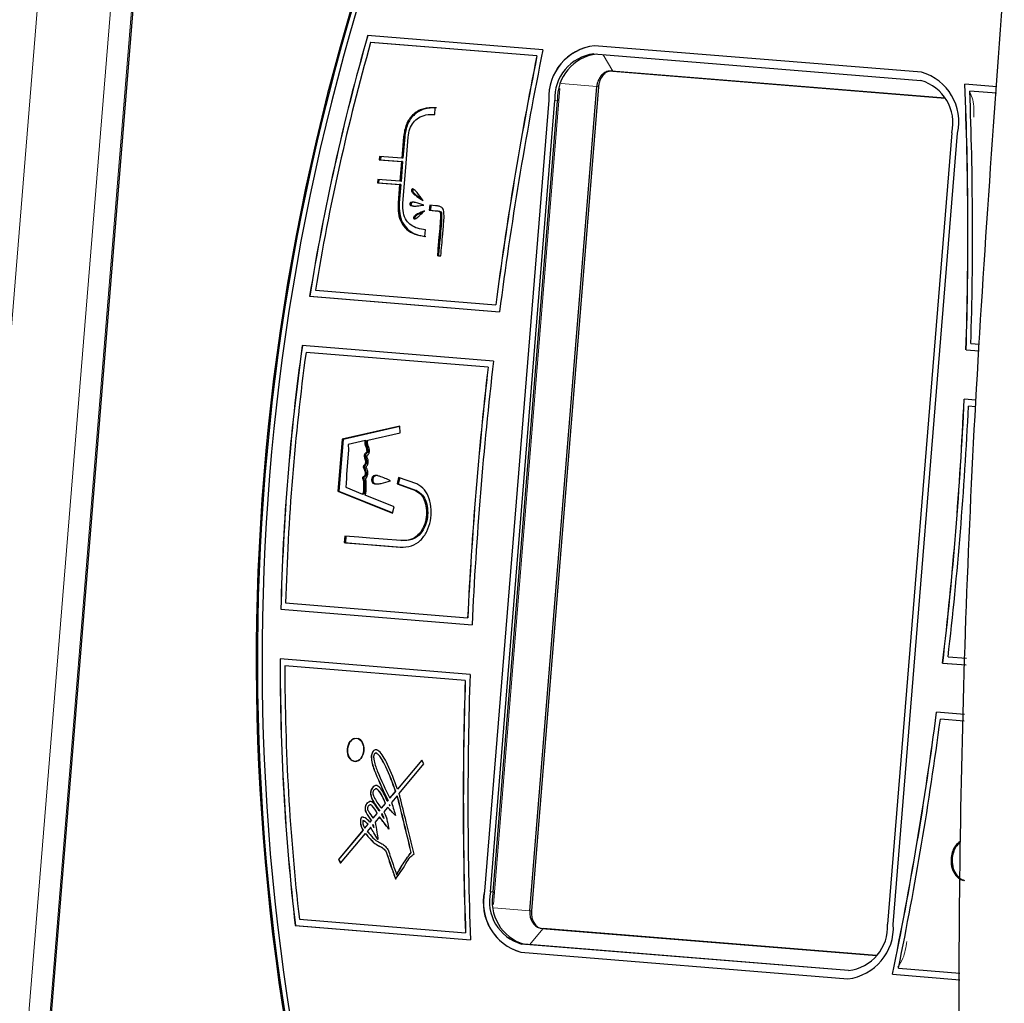
# Model space of a CAD drawing. Units: millimetres. Extents: x 100 to 8303, y 0 to 6379.
# Drawn here: x 6213 to 6273, y 2506 to 2566 of the extents above; entities that cross this region are included whole.
import ezdxf

# ---------------------------------------------------------------- set-up
doc = ezdxf.new("R2010")
doc.units = ezdxf.units.MM
doc.header["$LTSCALE"] = 20
doc.linetypes.add('SLD-Durchgehend', pattern=[0])
doc.layers.add('KONTUR', color=7, linetype='SLD-Durchgehend')

msp = doc.modelspace()

# ---------------------------------------------------------------- linework, layer by layer
at = {"color": 7, "linetype": 'SLD-Durchgehend', "lineweight": 0}
for p, q in [((6202.191, 2419.905), (6227.085, 2726.14)), ((6208.631, 2444.587), (6229.454, 2700.742)), ((6230.725, 2700.639), (6209.902, 2444.484)), ((6248.886, 2562.47), (6248.3, 2563.462)), ((6248.802, 2562.477), (6248.814, 2562.475)), ((6245.763, 2561.711), (6247.913, 2561.537)), ((6248.02, 2561.528), (6247.913, 2561.537)), ((6241.662, 2512.076), (6245.674, 2561.423)), ((6245.023, 2560.719), (6245.016, 2560.719)), ((6245.545, 2560.676), (6245.376, 2560.69)), ((6236.3, 2558.494), (6236.229, 2558.5)), ((6236.794, 2555.301), (6236.724, 2555.307)), ((6235.976, 2554.508), (6235.905, 2554.513)), ((6236.68, 2554.435), (6236.61, 2554.44)), ((6238.211, 2554.025), (6238.14, 2554.03)), ((6236.91, 2553.564), (6236.84, 2553.57)), ((6234.099, 2539.464), (6234.029, 2539.469)), ((6233.938, 2539.227), (6233.868, 2539.233)), ((6234.008, 2538.921), (6233.938, 2538.927)), ((6233.882, 2538.532), (6233.812, 2538.538)), ((6233.906, 2537.964), (6233.836, 2537.969)), ((6234.375, 2537.774), (6234.304, 2537.78)), ((6233.909, 2537.564), (6233.839, 2537.57)), ((6234.398, 2521.341), (6234.391, 2521.342)), ((6234.361, 2519.137), (6234.354, 2519.137)), ((6233.634, 2517.189), (6233.627, 2517.19)), ((6269.407, 2514.918), (6269.337, 2514.923)), ((6241.133, 2512.876), (6241.126, 2512.877)), ((6241.487, 2512.848), (6241.655, 2512.834)), ((6243.862, 2511.701), (6241.687, 2511.878)), ((6243.862, 2511.701), (6243.969, 2511.692)), ((6243.854, 2509.645), (6244.671, 2510.623)), ((6244.599, 2510.629), (6244.587, 2510.63)), ((6243.321, 2509.187), (6243.314, 2509.187)), ((6243.531, 2509.671), (6243.362, 2509.685)), ((6263.093, 2507.578), (6263.086, 2507.578))]:
    msp.add_line(p, q, dxfattribs=at)
for points, knots in [([(6270.45, 2561.239), (6270.524, 2561.072), (6270.729, 2560.611), (6270.714, 2560.044), (6270.705, 2559.682)], [0, 0, 0, 0, 0.360537, 1, 1, 1, 1]), ([(6266.107, 2508.276), (6266.224, 2508.452), (6266.519, 2508.896), (6266.603, 2509.488), (6266.653, 2509.846)], [0, 0, 0, 0, 0.3949362, 1, 1, 1, 1])]:
    msp.add_open_spline(points, degree=3, knots=knots, dxfattribs=at)
at = {"layer": 'KONTUR'}
for p, q in [((6221.43, 2585.363), (6213.595, 2488.977)), ((6244.653, 2563.759), (6234.061, 2564.62)), ((6244.287, 2563.387), (6234.242, 2564.204)), ((6234.249, 2564.204), (6234.242, 2564.204)), ((6244.294, 2563.386), (6234.249, 2564.204)), ((6247.777, 2564.006), (6247.77, 2564.006)), ((6267.542, 2562.398), (6247.771, 2564.006)), ((6244.294, 2563.386), (6244.287, 2563.387)), ((6247.737, 2563.508), (6267.509, 2561.899)), ((6248.886, 2562.47), (6248.802, 2562.477)), ((6268.973, 2560.835), (6248.814, 2562.475)), ((6248.886, 2562.47), (6268.973, 2560.835)), ((6243.862, 2511.701), (6247.913, 2561.537)), ((6248.02, 2561.528), (6243.969, 2511.692)), ((6272.098, 2561.525), (6270.163, 2561.683)), ((6272.071, 2561.126), (6270.466, 2561.257)), ((6270.473, 2561.256), (6270.466, 2561.257)), ((6272.071, 2561.126), (6270.473, 2561.256)), ((6245.016, 2560.719), (6241.126, 2512.877)), ((6245.023, 2560.719), (6241.133, 2512.876)), ((6241.487, 2512.848), (6245.376, 2560.69)), ((6241.655, 2512.834), (6245.545, 2560.676)), ((6238.116, 2559.851), (6238.149, 2560.25)), ((6236.229, 2558.5), (6236.124, 2557.204)), ((6269.384, 2558.736), (6265.495, 2510.894)), ((6265.841, 2510.866), (6269.73, 2558.708)), ((6236.3, 2558.494), (6236.194, 2557.199)), ((6234.782, 2557.314), (6234.766, 2557.114)), ((6236.124, 2557.204), (6234.782, 2557.314)), ((6234.853, 2557.308), (6234.836, 2557.108)), ((6234.766, 2557.114), (6236.108, 2557.005)), ((6234.836, 2557.108), (6234.766, 2557.114)), ((6234.836, 2557.108), (6236.178, 2556.999)), ((6236.108, 2557.005), (6236.011, 2555.809)), ((6236.178, 2556.999), (6236.081, 2555.803)), ((6236.178, 2556.999), (6236.108, 2557.005)), ((6236.194, 2557.199), (6236.124, 2557.204)), ((6234.669, 2555.918), (6234.653, 2555.719)), ((6234.653, 2555.719), (6235.994, 2555.609)), ((6234.723, 2555.713), (6234.653, 2555.719)), ((6236.011, 2555.809), (6234.669, 2555.918)), ((6234.739, 2555.912), (6234.723, 2555.713)), ((6234.723, 2555.713), (6236.065, 2555.604)), ((6235.994, 2555.609), (6235.905, 2554.513)), ((6236.065, 2555.604), (6235.976, 2554.508)), ((6236.065, 2555.604), (6235.994, 2555.609)), ((6236.081, 2555.803), (6236.011, 2555.809)), ((6237.812, 2554.358), (6237.787, 2554.059)), ((6238.165, 2554.329), (6237.812, 2554.358)), ((6237.882, 2554.352), (6237.858, 2554.053)), ((6237.787, 2554.059), (6238.14, 2554.03)), ((6237.858, 2554.053), (6237.787, 2554.059)), ((6237.858, 2554.053), (6238.211, 2554.025)), ((6237.517, 2552.476), (6237.549, 2552.875)), ((6238.275, 2551.31), (6238.487, 2551.293)), ((6238.345, 2551.305), (6238.275, 2551.31)), ((6238.345, 2551.305), (6238.487, 2551.293)), ((6230.903, 2549.226), (6241.803, 2548.339)), ((6230.554, 2548.853), (6242.035, 2547.919)), ((6230.561, 2548.852), (6230.554, 2548.853)), ((6230.561, 2548.852), (6242.035, 2547.919)), ((6241.81, 2548.338), (6241.803, 2548.339)), ((6270.532, 2546.001), (6271.055, 2545.959)), ((6241.668, 2544.939), (6230.107, 2545.879)), ((6241.34, 2544.564), (6230.336, 2545.459)), ((6230.343, 2545.459), (6230.336, 2545.459)), ((6241.347, 2544.563), (6230.343, 2545.459)), ((6270.237, 2545.624), (6271.028, 2545.559)), ((6270.244, 2545.623), (6270.237, 2545.624)), ((6270.244, 2545.623), (6271.028, 2545.559)), ((6241.347, 2544.563), (6241.34, 2544.564)), ((6270.827, 2542.566), (6270.121, 2542.623)), ((6270.801, 2542.167), (6270.385, 2542.2)), ((6270.392, 2542.2), (6270.385, 2542.2)), ((6270.801, 2542.167), (6270.392, 2542.2)), ((6235.997, 2540.997), (6232.512, 2540.208)), ((6235.999, 2540.976), (6232.582, 2540.202)), ((6236.027, 2540.603), (6235.997, 2540.997)), ((6232.512, 2540.208), (6232.257, 2537.077)), ((6232.582, 2540.202), (6232.327, 2537.071)), ((6232.582, 2540.202), (6232.512, 2540.208)), ((6233.924, 2540.127), (6232.882, 2539.891)), ((6233.994, 2540.121), (6233.924, 2540.127)), ((6234.064, 2540.104), (6234.071, 2540.16)), ((6234.071, 2540.16), (6236.027, 2540.603)), ((6232.897, 2539.57), (6232.775, 2538.071)), ((6232.882, 2539.891), (6232.897, 2539.57)), ((6235.93, 2537.895), (6235.846, 2537.508)), ((6235.997, 2537.872), (6235.916, 2537.502)), ((6237.044, 2537.502), (6235.93, 2537.895)), ((6232.257, 2537.077), (6235.569, 2535.734)), ((6232.327, 2537.071), (6232.257, 2537.077)), ((6232.327, 2537.071), (6235.574, 2535.755)), ((6232.739, 2537.303), (6233.753, 2536.892)), ((6235.846, 2537.508), (6236.952, 2537.117)), ((6235.916, 2537.502), (6235.846, 2537.508)), ((6235.916, 2537.502), (6237.022, 2537.111)), ((6237.022, 2537.111), (6236.952, 2537.117)), ((6233.823, 2536.886), (6233.753, 2536.892)), ((6235.662, 2536.118), (6233.904, 2536.831)), ((6235.569, 2535.734), (6235.662, 2536.118)), ((6232.676, 2534.354), (6232.643, 2533.956)), ((6232.746, 2534.349), (6232.713, 2533.95)), ((6232.713, 2533.95), (6232.643, 2533.956)), ((6228.811, 2529.932), (6240.372, 2528.991)), ((6228.818, 2529.931), (6228.811, 2529.932)), ((6228.818, 2529.931), (6240.372, 2528.991)), ((6229.104, 2530.309), (6240.108, 2529.414)), ((6240.115, 2529.413), (6240.108, 2529.414)), ((6269.154, 2527.05), (6270.263, 2526.96)), ((6240.252, 2525.991), (6228.771, 2526.925)), ((6239.956, 2525.614), (6229.055, 2526.501)), ((6229.062, 2526.5), (6229.055, 2526.501)), ((6239.963, 2525.613), (6229.062, 2526.5)), ((6268.825, 2526.676), (6270.249, 2526.56)), ((6268.832, 2526.675), (6268.825, 2526.676)), ((6268.832, 2526.675), (6270.249, 2526.56)), ((6239.963, 2525.613), (6239.956, 2525.614)), ((6270.147, 2523.558), (6268.454, 2523.696)), ((6268.692, 2523.276), (6268.685, 2523.276)), ((6270.133, 2523.158), (6268.685, 2523.276)), ((6270.133, 2523.158), (6268.692, 2523.276)), ((6237.333, 2520.803), (6235.863, 2519.05)), ((6237.336, 2520.798), (6235.87, 2519.049)), ((6235.957, 2518.779), (6237.465, 2520.579)), ((6237.465, 2520.579), (6237.333, 2520.803)), ((6235.4, 2518.496), (6235.749, 2518.913)), ((6235.407, 2518.496), (6235.756, 2518.913)), ((6235.842, 2518.642), (6235.502, 2518.236)), ((6235.756, 2518.913), (6235.749, 2518.913)), ((6235.849, 2518.642), (6235.842, 2518.642)), ((6235.87, 2519.049), (6235.863, 2519.05)), ((6233.998, 2518.163), (6233.991, 2518.164)), ((6234.895, 2517.894), (6235.136, 2518.182)), ((6234.902, 2517.893), (6235.143, 2518.181)), ((6235.143, 2518.181), (6235.136, 2518.182)), ((6235.287, 2518.362), (6235.248, 2518.315)), ((6235.255, 2518.314), (6235.248, 2518.315)), ((6235.294, 2518.362), (6235.255, 2518.314)), ((6235.294, 2518.362), (6235.287, 2518.362)), ((6235.387, 2518.099), (6235.374, 2518.083)), ((6235.394, 2518.098), (6235.387, 2518.099)), ((6235.407, 2518.496), (6235.4, 2518.496)), ((6235.41, 2518.048), (6235.403, 2518.049)), ((6235.892, 2518.514), (6235.885, 2518.515)), ((6234.394, 2517.296), (6234.638, 2517.587)), ((6234.401, 2517.295), (6234.645, 2517.586)), ((6234.645, 2517.586), (6234.638, 2517.587)), ((6234.783, 2517.761), (6234.749, 2517.72)), ((6234.756, 2517.72), (6234.749, 2517.72)), ((6234.79, 2517.76), (6234.756, 2517.72)), ((6234.79, 2517.76), (6234.783, 2517.761)), ((6234.927, 2517.551), (6234.89, 2517.506)), ((6234.902, 2517.893), (6234.895, 2517.894)), ((6234.934, 2517.55), (6234.927, 2517.551)), ((6235.262, 2517.95), (6235.04, 2517.685)), ((6235.269, 2517.95), (6235.262, 2517.95)), ((6233.774, 2517.156), (6233.767, 2517.156)), ((6233.89, 2516.695), (6234.083, 2516.925)), ((6233.897, 2516.694), (6234.09, 2516.924)), ((6234.09, 2516.924), (6234.083, 2516.925)), ((6234.282, 2517.162), (6234.196, 2517.06)), ((6234.203, 2517.059), (6234.196, 2517.06)), ((6234.289, 2517.162), (6234.203, 2517.059)), ((6234.289, 2517.162), (6234.282, 2517.162)), ((6234.397, 2516.918), (6234.351, 2516.863)), ((6234.401, 2517.295), (6234.394, 2517.296)), ((6234.404, 2516.917), (6234.397, 2516.918)), ((6234.778, 2517.373), (6234.511, 2517.054)), ((6234.785, 2517.372), (6234.778, 2517.373)), ((6235.063, 2517.274), (6235.056, 2517.274)), ((6233.778, 2516.561), (6232.295, 2514.792)), ((6233.785, 2516.561), (6232.302, 2514.791)), ((6232.428, 2514.568), (6233.928, 2516.358)), ((6233.785, 2516.561), (6233.778, 2516.561)), ((6233.897, 2516.694), (6233.89, 2516.695)), ((6233.935, 2516.358), (6233.928, 2516.358)), ((6234.239, 2516.73), (6234.041, 2516.493)), ((6234.246, 2516.729), (6234.239, 2516.73)), ((6234.449, 2516.722), (6234.442, 2516.722)), ((6234.118, 2516.147), (6234.111, 2516.147)), ((6235.183, 2515.257), (6235.176, 2515.258)), ((6235.287, 2515.391), (6235.297, 2515.371)), ((6236.697, 2515.221), (6236.69, 2515.222)), ((6232.295, 2514.792), (6232.428, 2514.568)), ((6232.302, 2514.791), (6232.295, 2514.792)), ((6232.302, 2514.791), (6232.431, 2514.573)), ((6235.819, 2513.864), (6235.812, 2513.864)), ((6229.932, 2511.179), (6239.977, 2510.362)), ((6229.686, 2510.798), (6240.277, 2509.936)), ((6229.693, 2510.797), (6229.686, 2510.798)), ((6229.693, 2510.797), (6240.277, 2509.936)), ((6239.984, 2510.361), (6239.977, 2510.362)), ((6244.587, 2510.63), (6244.671, 2510.623)), ((6244.599, 2510.629), (6264.822, 2508.983)), ((6264.822, 2508.983), (6244.671, 2510.623)), ((6243.314, 2509.187), (6263.086, 2507.578)), ((6243.321, 2509.187), (6263.093, 2507.578)), ((6263.133, 2508.076), (6243.362, 2509.685)), ((6263.142, 2508.076), (6243.531, 2509.671)), ((6266.156, 2508.232), (6269.862, 2507.93)), ((6265.788, 2507.86), (6269.862, 2507.529)), ((6265.795, 2507.86), (6265.788, 2507.86)), ((6265.795, 2507.86), (6269.862, 2507.529))]:
    msp.add_line(p, q, dxfattribs=at)
at = {"layer": 'KONTUR', "flags": 128}
for points in [[(6236.188, 2554.49), (6236.362, 2556.637), (6236.512, 2558.477)], [(6236.065, 2534.079), (6235.009, 2534.165), (6234.202, 2534.23), (6233.537, 2534.284), (6232.676, 2534.354)], [(6232.643, 2533.956), (6234.541, 2533.801), (6236.033, 2533.68)], [(6232.713, 2533.95), (6234.611, 2533.796), (6236.103, 2533.674)]]:
    msp.add_lwpolyline(points, dxfattribs=at)
at = {"layer": 'KONTUR'}
for centre, radius, start, end in [((6365.759, 2526.825), 138.433, 155.90085, 194.80427), ((6365.83, 2526.819), 138.434, 155.90092, 194.80421), ((6365.483, 2526.847), 137.805, 156.23677, 194.46834), ((6364.988, 2527.225), 136.163, 164.05971, 170.86061), ((6364.997, 2527.224), 136.165, 164.05976, 170.86057), ((6364.687, 2527.257), 135.576, 164.1856, 170.67457), ((6248.135, 2560.903), 3.125, 96.69987, 183.3695), ((6248.142, 2560.902), 3.125, 96.69987, 183.3695), ((6469.094, 2518.548), 229.235, 168.71997, 172.53274), ((6469.1, 2518.547), 229.234, 168.71997, 172.53278), ((6468.747, 2518.58), 228.602, 168.60177, 172.62648), ((6248.05, 2560.847), 2.679, 96.6997, 183.36946), ((6248.218, 2560.834), 2.679, 96.70074, 183.37044), ((6266.68, 2559.393), 3.126, 347.33915, 73.99496), ((6266.77, 2559.323), 2.679, 347.33688, 73.99677), ((6049.742, 2552.647), 220.606, 358.17569, 2.34745), ((6049.749, 2552.646), 220.606, 358.17569, 2.34745), ((6049.351, 2552.671), 221.281, 358.2728, 2.22372), ((6368.763, 2526.582), 139.993, 172.07673, 178.62872), ((6368.77, 2526.581), 139.993, 172.07673, 178.62872), ((6368.513, 2526.602), 139.458, 172.22865, 178.47661), ((6471.126, 2518.26), 231.003, 173.36809, 177.33737), ((6471.411, 2518.235), 231.573, 173.47167, 177.23314), ((6471.352, 2518.241), 231.507, 173.47136, 177.2339), ((6047.279, 2552.711), 223.07, 353.29747, 357.40798), ((6047.286, 2552.711), 223.07, 353.29747, 357.40798), ((6047.008, 2552.734), 223.626, 353.40503, 357.30021), ((6364.967, 2526.557), 136.196, 179.845, 186.64439), ((6364.973, 2526.556), 136.196, 179.84498, 186.64441), ((6364.639, 2526.573), 135.584, 180.03063, 186.51935), ((6468.751, 2518.326), 228.628, 178.07867, 182.10299), ((6469.044, 2518.302), 229.205, 178.17193, 181.98526), ((6469.051, 2518.301), 229.205, 178.17193, 181.98526), ((6049.676, 2552.386), 220.652, 348.35817, 352.52901), ((6049.685, 2552.385), 220.649, 348.35815, 352.52905), ((6049.317, 2552.421), 221.296, 348.48139, 352.432), ((6244.176, 2512.192), 3.126, 167.33911, 253.99637), ((6244.183, 2512.191), 3.126, 167.33911, 253.99637), ((6244.1, 2512.26), 2.679, 167.33876, 253.99489), ((6244.269, 2512.247), 2.679, 167.33781, 253.99744), ((6262.821, 2510.737), 2.679, 276.69871, 3.37075), ((6262.721, 2510.682), 3.125, 276.70052, 3.37032)]:
    msp.add_arc(centre, radius, start, end, dxfattribs=at)
msp.add_ellipse((6233.332, 2521.429), major_axis=(0.057, 0.698), ratio=0.708461, dxfattribs=at)
for start_param, end_param in [(0.202315, 4.712276), (4.712276, 6.080865)]:
    msp.add_ellipse((6233.339, 2521.429), major_axis=(0.057, 0.698), ratio=0.708461, start_param=start_param, end_param=end_param, dxfattribs=at)
for points, knots in [([(6272.552, 2568.306), (6271.897, 2559.41), (6270.601, 2541.805), (6269.797, 2518.452), (6269.775, 2498.408), (6270.185, 2482.752), (6270.954, 2472.835), (6271.289, 2468.505)], [0, 0, 0, 0, 0.267742, 0.529883, 0.701211, 0.869538, 1, 1, 1, 1]), ([(6248.802, 2562.477), (6248.709, 2562.473), (6248.523, 2562.465), (6248.264, 2562.305), (6248.059, 2562.057), (6247.945, 2561.783), (6247.922, 2561.603), (6247.913, 2561.537)], [0, 0, 0, 0, 0.22074, 0.44158, 0.659001, 0.874437, 1, 1, 1, 1]), ([(6248.814, 2562.475), (6248.733, 2562.471), (6248.571, 2562.462), (6248.345, 2562.306), (6248.162, 2562.065), (6248.053, 2561.789), (6248.029, 2561.602), (6248.02, 2561.528)], [0, 0, 0, 0, 0.214216, 0.428481, 0.642364, 0.858265, 1, 1, 1, 1]), ([(6238.149, 2560.25), (6237.9, 2560.249), (6237.425, 2560.248), (6236.794, 2559.893), (6236.354, 2559.263), (6236.272, 2558.758), (6236.229, 2558.5)], [0, 0, 0, 0, 0.297647, 0.56883, 0.779447, 1, 1, 1, 1]), ([(6238.219, 2560.244), (6237.97, 2560.244), (6237.495, 2560.242), (6236.865, 2559.888), (6236.425, 2559.258), (6236.342, 2558.753), (6236.3, 2558.494)], [0, 0, 0, 0, 0.2976451, 0.5688251, 0.7794487, 1, 1, 1, 1]), ([(6236.512, 2558.477), (6236.537, 2558.649), (6236.586, 2558.98), (6236.82, 2559.393), (6237.161, 2559.689), (6237.607, 2559.858), (6237.939, 2559.854), (6238.116, 2559.851)], [0, 0, 0, 0, 0.178533, 0.34368, 0.515463, 0.741872, 1, 1, 1, 1]), ([(6236.724, 2555.307), (6236.719, 2555.297), (6236.711, 2555.276), (6236.712, 2555.239), (6236.722, 2555.202), (6236.764, 2555.122), (6236.875, 2555.016), (6237.099, 2554.845), (6237.286, 2554.727), (6237.409, 2554.649)], [0, 0, 0, 0, 0.027607, 0.054636, 0.085414, 0.122331, 0.296977, 0.540104, 1, 1, 1, 1]), ([(6237.409, 2554.649), (6237.291, 2554.813), (6237.137, 2555.028), (6236.938, 2555.25), (6236.851, 2555.323), (6236.795, 2555.345), (6236.766, 2555.346), (6236.741, 2555.334), (6236.729, 2555.316), (6236.724, 2555.307)], [0, 0, 0, 0, 0.570899, 0.746832, 0.877726, 0.914612, 0.94543, 0.972414, 1, 1, 1, 1]), ([(6236.794, 2555.301), (6236.79, 2555.291), (6236.781, 2555.27), (6236.782, 2555.233), (6236.793, 2555.197), (6236.835, 2555.117), (6236.945, 2555.01), (6237.126, 2554.871), (6237.269, 2554.781), (6237.347, 2554.731)], [0, 0, 0, 0, 0.033148, 0.065574, 0.102555, 0.146885, 0.356549, 0.648522, 1, 1, 1, 1]), ([(6236.825, 2555.332), (6236.82, 2555.331), (6236.808, 2555.326), (6236.8, 2555.311), (6236.794, 2555.301)], [0, 0, 0, 0, 0.342956, 1, 1, 1, 1]), ([(6235.905, 2554.513), (6235.901, 2554.296), (6235.893, 2553.869), (6236.083, 2553.29), (6236.434, 2552.847), (6236.928, 2552.56), (6237.313, 2552.505), (6237.517, 2552.476)], [0, 0, 0, 0, 0.182989, 0.359797, 0.535421, 0.754468, 1, 1, 1, 1]), ([(6235.976, 2554.508), (6235.971, 2554.29), (6235.963, 2553.863), (6236.153, 2553.284), (6236.504, 2552.841), (6236.998, 2552.555), (6237.383, 2552.499), (6237.587, 2552.47)], [0, 0, 0, 0, 0.182977, 0.359792, 0.535424, 0.754458, 1, 1, 1, 1]), ([(6237.549, 2552.875), (6237.39, 2552.896), (6237.096, 2552.935), (6236.704, 2553.121), (6236.39, 2553.422), (6236.179, 2553.899), (6236.185, 2554.288), (6236.188, 2554.49)], [0, 0, 0, 0, 0.232576, 0.43193, 0.605002, 0.794126, 1, 1, 1, 1]), ([(6237.457, 2554.371), (6237.294, 2554.426), (6237.079, 2554.497), (6236.822, 2554.543), (6236.718, 2554.544), (6236.66, 2554.522), (6236.634, 2554.503), (6236.615, 2554.475), (6236.612, 2554.452), (6236.61, 2554.44)], [0, 0, 0, 0, 0.5708709, 0.746837, 0.877742, 0.9146615, 0.9454159, 0.9724108, 1, 1, 1, 1]), ([(6236.61, 2554.44), (6236.61, 2554.429), (6236.61, 2554.405), (6236.624, 2554.375), (6236.646, 2554.352), (6236.712, 2554.314), (6236.849, 2554.303), (6237.11, 2554.318), (6237.32, 2554.35), (6237.457, 2554.371)], [0, 0, 0, 0, 0.027579, 0.054622, 0.085373, 0.122312, 0.296946, 0.540117, 1, 1, 1, 1]), ([(6236.885, 2554.533), (6236.883, 2554.534), (6236.842, 2554.54), (6236.789, 2554.538), (6236.73, 2554.516), (6236.705, 2554.497), (6236.686, 2554.469), (6236.682, 2554.446), (6236.68, 2554.435)], [0, 0, 0, 0, 0.0274179, 0.5302113, 0.6720574, 0.7902742, 0.8939801, 1, 1, 1, 1]), ([(6236.68, 2554.435), (6236.68, 2554.423), (6236.68, 2554.4), (6236.694, 2554.369), (6236.716, 2554.346), (6236.773, 2554.314), (6236.825, 2554.31), (6236.867, 2554.308)], [0, 0, 0, 0, 0.105896, 0.209556, 0.327657, 0.469459, 1, 1, 1, 1]), ([(6237.5, 2554.025), (6237.36, 2553.966), (6237.177, 2553.889), (6236.969, 2553.768), (6236.89, 2553.708), (6236.853, 2553.658), (6236.839, 2553.629), (6236.833, 2553.598), (6236.838, 2553.579), (6236.84, 2553.57)], [0, 0, 0, 0, 0.5709, 0.746877, 0.877762, 0.914672, 0.945457, 0.97243, 1, 1, 1, 1]), ([(6236.84, 2553.57), (6236.843, 2553.562), (6236.85, 2553.545), (6236.87, 2553.532), (6236.894, 2553.529), (6236.955, 2553.542), (6237.062, 2553.615), (6237.254, 2553.781), (6237.403, 2553.928), (6237.5, 2554.025)], [0, 0, 0, 0, 0.027614, 0.054609, 0.085376, 0.122286, 0.296965, 0.54008, 1, 1, 1, 1]), ([(6237.425, 2553.952), (6237.334, 2553.913), (6237.2, 2553.857), (6237.039, 2553.763), (6236.961, 2553.702), (6236.923, 2553.652), (6236.909, 2553.623), (6236.904, 2553.592), (6236.908, 2553.574), (6236.91, 2553.564)], [0, 0, 0, 0, 0.4636789, 0.6835859, 0.8471761, 0.8932835, 0.931762, 0.9655149, 1, 1, 1, 1]), ([(6238.14, 2554.03), (6238.208, 2554.027), (6238.306, 2554.021), (6238.402, 2553.979), (6238.433, 2553.961), (6238.438, 2553.957), (6238.446, 2553.933), (6238.47, 2553.808), (6238.463, 2553.464), (6238.417, 2552.916), (6238.347, 2552.163), (6238.301, 2551.619), (6238.275, 2551.31)], [0, 0, 0, 0, 0.092343, 0.133771, 0.137456, 0.139721, 0.142136, 0.163057, 0.268138, 0.4698, 0.699825, 1, 1, 1, 1]), ([(6238.487, 2551.293), (6238.525, 2551.731), (6238.588, 2552.456), (6238.668, 2553.344), (6238.692, 2553.865), (6238.629, 2554.126), (6238.533, 2554.251), (6238.371, 2554.311), (6238.24, 2554.322), (6238.165, 2554.329)], [0, 0, 0, 0, 0.36986, 0.612308, 0.755375, 0.802222, 0.844018, 0.909595, 1, 1, 1, 1]), ([(6238.211, 2554.025), (6238.279, 2554.021), (6238.377, 2554.015), (6238.472, 2553.973), (6238.503, 2553.956), (6238.509, 2553.951), (6238.516, 2553.927), (6238.54, 2553.802), (6238.533, 2553.458), (6238.488, 2552.91), (6238.417, 2552.158), (6238.371, 2551.613), (6238.345, 2551.305)], [0, 0, 0, 0, 0.092341, 0.133772, 0.137456, 0.139733, 0.14214, 0.163066, 0.268137, 0.469806, 0.699829, 1, 1, 1, 1]), ([(6236.91, 2553.564), (6236.913, 2553.555), (6236.917, 2553.544), (6236.925, 2553.539), (6236.926, 2553.538)], [0, 0, 0, 0, 0.819971, 1, 1, 1, 1]), ([(6234.029, 2539.469), (6234.025, 2539.521), (6234.016, 2539.629), (6233.956, 2539.741), (6233.924, 2539.861), (6233.911, 2539.985), (6233.919, 2540.076), (6233.924, 2540.127)], [0, 0, 0, 0, 0.221915, 0.461708, 0.608158, 0.78151, 1, 1, 1, 1]), ([(6234.099, 2539.464), (6234.095, 2539.515), (6234.087, 2539.623), (6234.026, 2539.735), (6233.995, 2539.855), (6233.982, 2539.979), (6233.99, 2540.07), (6233.994, 2540.121)], [0, 0, 0, 0, 0.221909, 0.461737, 0.608218, 0.781551, 1, 1, 1, 1]), ([(6234.17, 2539.458), (6234.168, 2539.52), (6234.166, 2539.631), (6234.124, 2539.761), (6234.078, 2539.854), (6234.053, 2539.967), (6234.06, 2540.053), (6234.064, 2540.104)], [0, 0, 0, 0, 0.269102, 0.483708, 0.62911, 0.777391, 1, 1, 1, 1]), ([(6233.868, 2539.233), (6233.872, 2539.255), (6233.88, 2539.3), (6233.913, 2539.351), (6233.955, 2539.393), (6233.994, 2539.422), (6234.019, 2539.447), (6234.027, 2539.461), (6234.028, 2539.467), (6234.029, 2539.469)], [0, 0, 0, 0, 0.2063369, 0.4010866, 0.5931518, 0.8456415, 0.945414, 0.9746438, 1, 1, 1, 1]), ([(6233.938, 2539.227), (6233.942, 2539.25), (6233.95, 2539.294), (6233.983, 2539.345), (6234.025, 2539.388), (6234.064, 2539.417), (6234.09, 2539.441), (6234.098, 2539.455), (6234.099, 2539.461), (6234.099, 2539.464)], [0, 0, 0, 0, 0.206346, 0.401017, 0.59318, 0.845547, 0.945316, 0.974619, 1, 1, 1, 1]), ([(6234.015, 2539.214), (6234.035, 2539.231), (6234.063, 2539.253), (6234.097, 2539.287), (6234.124, 2539.317), (6234.155, 2539.374), (6234.164, 2539.427), (6234.17, 2539.458)], [0, 0, 0, 0, 0.294649, 0.390272, 0.519481, 0.716548, 1, 1, 1, 1]), ([(6233.812, 2538.538), (6233.815, 2538.555), (6233.824, 2538.593), (6233.862, 2538.652), (6233.902, 2538.709), (6233.937, 2538.77), (6233.955, 2538.816), (6233.959, 2538.858), (6233.954, 2538.896), (6233.943, 2538.916), (6233.938, 2538.927)], [0, 0, 0, 0, 0.1149462, 0.2542543, 0.499303, 0.6334859, 0.7543366, 0.8296603, 0.9080006, 1, 1, 1, 1]), ([(6233.938, 2538.927), (6233.933, 2538.938), (6233.923, 2538.963), (6233.907, 2539.02), (6233.888, 2539.095), (6233.874, 2539.166), (6233.868, 2539.211), (6233.868, 2539.226), (6233.868, 2539.233)], [0, 0, 0, 0, 0.120521, 0.265606, 0.574749, 0.859334, 0.942185, 1, 1, 1, 1]), ([(6233.882, 2538.532), (6233.886, 2538.549), (6233.894, 2538.587), (6233.932, 2538.646), (6233.972, 2538.704), (6234.007, 2538.764), (6234.025, 2538.81), (6234.03, 2538.853), (6234.024, 2538.89), (6234.014, 2538.91), (6234.008, 2538.921)], [0, 0, 0, 0, 0.114873, 0.254196, 0.499378, 0.633473, 0.754397, 0.829742, 0.908046, 1, 1, 1, 1]), ([(6234.008, 2538.921), (6234.003, 2538.933), (6233.993, 2538.957), (6233.977, 2539.015), (6233.958, 2539.089), (6233.945, 2539.16), (6233.938, 2539.205), (6233.938, 2539.221), (6233.938, 2539.227)], [0, 0, 0, 0, 0.1206075, 0.2656769, 0.5747829, 0.8594481, 0.9422971, 1, 1, 1, 1]), ([(6233.968, 2538.527), (6234.004, 2538.58), (6234.053, 2538.653), (6234.093, 2538.773), (6234.104, 2538.865), (6234.092, 2538.963), (6234.067, 2539.02), (6234.055, 2539.049)], [0, 0, 0, 0, 0.359668, 0.4974, 0.652385, 0.824461, 1, 1, 1, 1]), ([(6234.055, 2539.049), (6234.046, 2539.079), (6234.03, 2539.132), (6234.019, 2539.189), (6234.015, 2539.214)], [0, 0, 0, 0, 0.559511, 1, 1, 1, 1]), ([(6233.836, 2537.969), (6233.849, 2537.978), (6233.873, 2537.992), (6233.902, 2538.024), (6233.921, 2538.059), (6233.934, 2538.109), (6233.932, 2538.176), (6233.908, 2538.268), (6233.867, 2538.366), (6233.831, 2538.449), (6233.813, 2538.506), (6233.812, 2538.528), (6233.812, 2538.538)], [0, 0, 0, 0, 0.087074, 0.158337, 0.219556, 0.276458, 0.386599, 0.510365, 0.718871, 0.902812, 0.95753, 1, 1, 1, 1]), ([(6233.906, 2537.964), (6233.92, 2537.972), (6233.943, 2537.987), (6233.972, 2538.018), (6233.992, 2538.053), (6234.005, 2538.103), (6234.002, 2538.17), (6233.978, 2538.262), (6233.938, 2538.36), (6233.901, 2538.443), (6233.883, 2538.501), (6233.882, 2538.522), (6233.882, 2538.532)], [0, 0, 0, 0, 0.087035, 0.158343, 0.219491, 0.276408, 0.386591, 0.510355, 0.718854, 0.902756, 0.9575, 1, 1, 1, 1]), ([(6233.932, 2537.818), (6233.96, 2537.846), (6234.014, 2537.902), (6234.066, 2538.021), (6234.08, 2538.145), (6234.058, 2538.323), (6234.006, 2538.44), (6233.968, 2538.527)], [0, 0, 0, 0, 0.16988, 0.335934, 0.484359, 0.619926, 1, 1, 1, 1]), ([(6232.775, 2538.071), (6232.777, 2537.931), (6232.779, 2537.675), (6232.752, 2537.419), (6232.739, 2537.303)], [0, 0, 0, 0, 0.545069, 1, 1, 1, 1]), ([(6233.839, 2537.57), (6233.837, 2537.596), (6233.832, 2537.654), (6233.8, 2537.731), (6233.773, 2537.806), (6233.764, 2537.873), (6233.777, 2537.913), (6233.791, 2537.935), (6233.811, 2537.955), (6233.827, 2537.964), (6233.836, 2537.969)], [0, 0, 0, 0, 0.1728504, 0.3750714, 0.5722573, 0.7350147, 0.7872972, 0.8452748, 0.9144186, 1, 1, 1, 1]), ([(6233.909, 2537.564), (6233.907, 2537.591), (6233.902, 2537.649), (6233.87, 2537.725), (6233.843, 2537.8), (6233.835, 2537.867), (6233.848, 2537.907), (6233.861, 2537.929), (6233.881, 2537.949), (6233.898, 2537.958), (6233.906, 2537.964)], [0, 0, 0, 0, 0.1728537, 0.3750226, 0.572167, 0.735007, 0.7873188, 0.8451957, 0.9145231, 1, 1, 1, 1]), ([(6233.98, 2537.558), (6233.98, 2537.59), (6233.98, 2537.65), (6233.962, 2537.739), (6233.943, 2537.791), (6233.932, 2537.818)], [0, 0, 0, 0, 0.346147, 0.655603, 1, 1, 1, 1]), ([(6234.304, 2537.78), (6234.303, 2537.755), (6234.302, 2537.707), (6234.316, 2537.642), (6234.345, 2537.59), (6234.399, 2537.539), (6234.494, 2537.506), (6234.661, 2537.499), (6234.98, 2537.551), (6235.25, 2537.632), (6235.434, 2537.688)], [0, 0, 0, 0, 0.042692, 0.080086, 0.116137, 0.154447, 0.239807, 0.346769, 0.554547, 1, 1, 1, 1]), ([(6235.434, 2537.688), (6235.22, 2537.795), (6234.94, 2537.935), (6234.596, 2538.02), (6234.453, 2538.013), (6234.375, 2537.961), (6234.338, 2537.914), (6234.313, 2537.852), (6234.308, 2537.805), (6234.304, 2537.78)], [0, 0, 0, 0, 0.55225, 0.719901, 0.845474, 0.883818, 0.919875, 0.957274, 1, 1, 1, 1]), ([(6234.375, 2537.774), (6234.374, 2537.749), (6234.372, 2537.701), (6234.387, 2537.636), (6234.415, 2537.584), (6234.47, 2537.534), (6234.539, 2537.506), (6234.595, 2537.504), (6234.615, 2537.504)], [0, 0, 0, 0, 0.148661, 0.278776, 0.404315, 0.53764, 0.834858, 1, 1, 1, 1]), ([(6234.655, 2538.005), (6234.652, 2538.006), (6234.598, 2538.017), (6234.523, 2538.006), (6234.445, 2537.955), (6234.409, 2537.909), (6234.384, 2537.846), (6234.378, 2537.799), (6234.375, 2537.774)], [0, 0, 0, 0, 0.023697, 0.461342, 0.594981, 0.720766, 0.851133, 1, 1, 1, 1]), ([(6233.753, 2536.892), (6233.761, 2536.9), (6233.779, 2536.916), (6233.797, 2536.956), (6233.822, 2537.044), (6233.836, 2537.253), (6233.838, 2537.442), (6233.839, 2537.57)], [0, 0, 0, 0, 0.0584386, 0.1215619, 0.1928155, 0.4535266, 1, 1, 1, 1]), ([(6233.823, 2536.886), (6233.832, 2536.894), (6233.849, 2536.911), (6233.867, 2536.951), (6233.892, 2537.039), (6233.906, 2537.248), (6233.908, 2537.436), (6233.909, 2537.564)], [0, 0, 0, 0, 0.058483, 0.121595, 0.192843, 0.453529, 1, 1, 1, 1]), ([(6233.904, 2536.831), (6233.919, 2536.87), (6233.961, 2536.981), (6233.977, 2537.232), (6233.979, 2537.434), (6233.98, 2537.558)], [0, 0, 0, 0, 0.176441, 0.493004, 1, 1, 1, 1]), ([(6236.033, 2533.68), (6236.26, 2533.684), (6236.684, 2533.691), (6237.258, 2534.043), (6237.662, 2534.598), (6237.884, 2535.267), (6237.931, 2535.969), (6237.805, 2536.631), (6237.511, 2537.21), (6237.202, 2537.402), (6237.044, 2537.502)], [0, 0, 0, 0, 0.1585494, 0.2949997, 0.418196, 0.5349801, 0.648401, 0.7613199, 0.8772542, 1, 1, 1, 1]), ([(6236.952, 2537.117), (6237.076, 2537.038), (6237.316, 2536.886), (6237.545, 2536.429), (6237.641, 2535.905), (6237.603, 2535.349), (6237.427, 2534.817), (6237.101, 2534.374), (6236.622, 2534.086), (6236.263, 2534.081), (6236.065, 2534.079)], [0, 0, 0, 0, 0.11926, 0.231249, 0.342212, 0.454142, 0.568527, 0.690068, 0.828978, 1, 1, 1, 1]), ([(6237.022, 2537.111), (6237.146, 2537.032), (6237.387, 2536.88), (6237.615, 2536.424), (6237.711, 2535.899), (6237.674, 2535.344), (6237.497, 2534.812), (6237.171, 2534.368), (6236.693, 2534.08), (6236.333, 2534.075), (6236.135, 2534.073)], [0, 0, 0, 0, 0.119263, 0.231258, 0.342218, 0.454149, 0.568534, 0.690076, 0.828986, 1, 1, 1, 1]), ([(6234.391, 2521.342), (6234.368, 2521.308), (6234.321, 2521.241), (6234.286, 2521.105), (6234.277, 2520.957), (6234.315, 2520.574), (6234.655, 2519.682), (6235.026, 2518.908), (6235.287, 2518.362)], [0, 0, 0, 0, 0.039105, 0.077701, 0.119615, 0.166925, 0.412726, 1, 1, 1, 1]), ([(6234.398, 2521.341), (6234.375, 2521.307), (6234.328, 2521.241), (6234.293, 2521.105), (6234.284, 2520.956), (6234.322, 2520.574), (6234.662, 2519.681), (6235.033, 2518.907), (6235.294, 2518.362)], [0, 0, 0, 0, 0.039098, 0.077694, 0.119609, 0.166922, 0.412717, 1, 1, 1, 1]), ([(6235.863, 2519.05), (6235.677, 2519.562), (6235.424, 2520.257), (6235.027, 2521.008), (6234.814, 2521.301), (6234.652, 2521.412), (6234.559, 2521.437), (6234.467, 2521.417), (6234.417, 2521.367), (6234.391, 2521.342)], [0, 0, 0, 0, 0.516689, 0.700732, 0.845869, 0.889183, 0.927104, 0.962463, 1, 1, 1, 1]), ([(6234.695, 2521.381), (6234.681, 2521.39), (6234.641, 2521.419), (6234.566, 2521.436), (6234.474, 2521.417), (6234.424, 2521.367), (6234.398, 2521.341)], [0, 0, 0, 0, 0.148783, 0.440049, 0.711636, 1, 1, 1, 1]), ([(6234.48, 2521.192), (6234.468, 2521.176), (6234.443, 2521.143), (6234.424, 2521.068), (6234.422, 2520.971), (6234.456, 2520.643), (6234.779, 2519.785), (6235.139, 2519.037), (6235.4, 2518.496)], [0, 0, 0, 0, 0.021283, 0.043447, 0.072744, 0.11287, 0.359532, 1, 1, 1, 1]), ([(6235.749, 2518.913), (6235.565, 2519.424), (6235.316, 2520.114), (6234.931, 2520.847), (6234.739, 2521.122), (6234.608, 2521.215), (6234.553, 2521.235), (6234.509, 2521.225), (6234.489, 2521.203), (6234.48, 2521.192)], [0, 0, 0, 0, 0.565604, 0.763641, 0.907583, 0.94238, 0.966873, 0.984124, 1, 1, 1, 1]), ([(6235.756, 2518.913), (6235.572, 2519.424), (6235.323, 2520.114), (6234.938, 2520.847), (6234.746, 2521.122), (6234.615, 2521.215), (6234.56, 2521.234), (6234.516, 2521.224), (6234.496, 2521.202), (6234.487, 2521.192)], [0, 0, 0, 0, 0.565604, 0.763633, 0.907585, 0.942378, 0.966873, 0.984124, 1, 1, 1, 1]), ([(6235.248, 2518.315), (6235.133, 2518.584), (6234.993, 2518.914), (6234.753, 2519.199), (6234.638, 2519.268), (6234.533, 2519.27), (6234.438, 2519.227), (6234.384, 2519.169), (6234.354, 2519.137)], [0, 0, 0, 0, 0.54335, 0.664412, 0.771775, 0.840498, 0.913874, 1, 1, 1, 1]), ([(6234.646, 2519.252), (6234.64, 2519.255), (6234.608, 2519.274), (6234.539, 2519.267), (6234.446, 2519.228), (6234.391, 2519.169), (6234.361, 2519.137)], [0, 0, 0, 0, 0.064888, 0.346373, 0.647112, 1, 1, 1, 1]), ([(6234.354, 2519.137), (6234.33, 2519.105), (6234.284, 2519.044), (6234.243, 2518.931), (6234.228, 2518.793), (6234.254, 2518.631), (6234.408, 2518.24), (6234.613, 2517.978), (6234.783, 2517.761)], [0, 0, 0, 0, 0.0787839, 0.146755, 0.2113124, 0.3139053, 0.4315997, 1, 1, 1, 1]), ([(6234.361, 2519.137), (6234.337, 2519.104), (6234.291, 2519.044), (6234.25, 2518.93), (6234.235, 2518.793), (6234.261, 2518.63), (6234.415, 2518.24), (6234.62, 2517.977), (6234.79, 2517.76)], [0, 0, 0, 0, 0.078782, 0.146763, 0.211304, 0.313897, 0.431608, 1, 1, 1, 1]), ([(6234.442, 2518.988), (6234.428, 2518.968), (6234.403, 2518.933), (6234.377, 2518.877), (6234.374, 2518.823), (6234.386, 2518.748), (6234.418, 2518.634), (6234.568, 2518.312), (6234.747, 2518.083), (6234.895, 2517.894)], [0, 0, 0, 0, 0.057699, 0.103417, 0.131947, 0.169267, 0.265357, 0.394394, 1, 1, 1, 1]), ([(6235.136, 2518.182), (6235.019, 2518.476), (6234.883, 2518.818), (6234.645, 2519.038), (6234.592, 2519.066), (6234.561, 2519.074), (6234.525, 2519.06), (6234.484, 2519.031), (6234.457, 2519.003), (6234.442, 2518.988)], [0, 0, 0, 0, 0.700981, 0.812525, 0.844068, 0.869947, 0.903671, 0.949882, 1, 1, 1, 1]), ([(6235.143, 2518.181), (6235.026, 2518.476), (6234.89, 2518.817), (6234.652, 2519.038), (6234.599, 2519.066), (6234.568, 2519.073), (6234.541, 2519.064), (6234.525, 2519.052), (6234.519, 2519.048)], [0, 0, 0, 0, 0.76021, 0.881176, 0.915375, 0.943444, 0.979985, 1, 1, 1, 1]), ([(6235.885, 2518.515), (6235.877, 2518.539), (6235.863, 2518.581), (6235.848, 2518.624), (6235.842, 2518.642)], [0, 0, 0, 0, 0.562783, 1, 1, 1, 1]), ([(6235.892, 2518.514), (6235.884, 2518.538), (6235.87, 2518.581), (6235.855, 2518.623), (6235.849, 2518.642)], [0, 0, 0, 0, 0.562783, 1, 1, 1, 1]), ([(6236.016, 2518.601), (6236.006, 2518.633), (6235.986, 2518.693), (6235.966, 2518.752), (6235.957, 2518.779)], [0, 0, 0, 0, 0.545738, 1, 1, 1, 1]), ([(6233.991, 2518.164), (6233.973, 2518.13), (6233.94, 2518.069), (6233.91, 2517.971), (6233.897, 2517.865), (6233.913, 2517.748), (6234.026, 2517.486), (6234.166, 2517.309), (6234.282, 2517.162)], [0, 0, 0, 0, 0.097231, 0.178427, 0.249846, 0.351704, 0.460636, 1, 1, 1, 1]), ([(6233.998, 2518.163), (6233.98, 2518.13), (6233.947, 2518.069), (6233.917, 2517.97), (6233.904, 2517.864), (6233.92, 2517.747), (6234.033, 2517.485), (6234.173, 2517.309), (6234.289, 2517.162)], [0, 0, 0, 0, 0.097214, 0.178419, 0.249838, 0.351704, 0.460615, 1, 1, 1, 1]), ([(6234.749, 2517.72), (6234.647, 2517.899), (6234.524, 2518.115), (6234.328, 2518.285), (6234.223, 2518.312), (6234.103, 2518.272), (6234.031, 2518.203), (6233.991, 2518.164)], [0, 0, 0, 0, 0.520598, 0.629831, 0.734539, 0.850865, 1, 1, 1, 1]), ([(6234.289, 2518.287), (6234.271, 2518.294), (6234.216, 2518.312), (6234.11, 2518.27), (6234.038, 2518.201), (6233.998, 2518.163)], [0, 0, 0, 0, 0.1842787, 0.5417298, 1, 1, 1, 1]), ([(6234.088, 2518.023), (6234.072, 2517.991), (6234.047, 2517.944), (6234.042, 2517.861), (6234.064, 2517.786), (6234.179, 2517.591), (6234.296, 2517.431), (6234.394, 2517.296)], [0, 0, 0, 0, 0.116951, 0.177492, 0.253427, 0.372118, 1, 1, 1, 1]), ([(6234.638, 2517.587), (6234.543, 2517.752), (6234.439, 2517.935), (6234.292, 2518.076), (6234.257, 2518.095), (6234.225, 2518.107), (6234.186, 2518.098), (6234.139, 2518.068), (6234.106, 2518.039), (6234.088, 2518.023)], [0, 0, 0, 0, 0.636768, 0.70282, 0.753997, 0.79457, 0.840413, 0.914241, 1, 1, 1, 1]), ([(6234.645, 2517.586), (6234.55, 2517.752), (6234.446, 2517.934), (6234.299, 2518.076), (6234.264, 2518.094), (6234.233, 2518.107), (6234.213, 2518.101), (6234.203, 2518.098)], [0, 0, 0, 0, 0.761168, 0.84012, 0.901292, 0.949789, 1, 1, 1, 1]), ([(6235.374, 2518.083), (6235.379, 2518.076), (6235.388, 2518.064), (6235.399, 2518.053), (6235.403, 2518.049)], [0, 0, 0, 0, 0.583107, 1, 1, 1, 1]), ([(6235.403, 2518.049), (6235.4, 2518.058), (6235.395, 2518.075), (6235.389, 2518.091), (6235.387, 2518.099)], [0, 0, 0, 0, 0.554917, 1, 1, 1, 1]), ([(6235.41, 2518.048), (6235.407, 2518.057), (6235.402, 2518.074), (6235.396, 2518.091), (6235.394, 2518.098)], [0, 0, 0, 0, 0.554917, 1, 1, 1, 1]), ([(6235.502, 2518.236), (6235.55, 2518.09), (6235.636, 2517.831), (6235.714, 2517.567), (6235.748, 2517.453)], [0, 0, 0, 0, 0.567617, 1, 1, 1, 1]), ([(6236.69, 2515.222), (6236.541, 2515.838), (6236.276, 2516.937), (6236.004, 2518.033), (6235.885, 2518.515)], [0, 0, 0, 0, 0.560018, 1, 1, 1, 1]), ([(6236.697, 2515.221), (6236.548, 2515.837), (6236.284, 2516.937), (6236.011, 2518.032), (6235.892, 2518.514)], [0, 0, 0, 0, 0.560013, 1, 1, 1, 1]), ([(6236.871, 2515.12), (6236.712, 2515.772), (6236.429, 2516.933), (6236.142, 2518.092), (6236.016, 2518.601)], [0, 0, 0, 0, 0.561415, 1, 1, 1, 1]), ([(6234.89, 2517.506), (6234.923, 2517.458), (6234.977, 2517.379), (6235.033, 2517.304), (6235.056, 2517.274)], [0, 0, 0, 0, 0.606187, 1, 1, 1, 1]), ([(6235.056, 2517.274), (6235.039, 2517.325), (6235.005, 2517.426), (6234.953, 2517.51), (6234.927, 2517.551)], [0, 0, 0, 0, 0.504018, 1, 1, 1, 1]), ([(6235.063, 2517.274), (6235.046, 2517.325), (6235.012, 2517.426), (6234.96, 2517.509), (6234.934, 2517.55)], [0, 0, 0, 0, 0.504018, 1, 1, 1, 1]), ([(6235.04, 2517.685), (6235.099, 2517.569), (6235.197, 2517.377), (6235.262, 2517.001), (6235.314, 2516.774), (6235.345, 2516.635)], [0, 0, 0, 0, 0.373715, 0.616999, 1, 1, 1, 1]), ([(6235.748, 2517.453), (6235.66, 2517.539), (6235.496, 2517.701), (6235.337, 2517.871), (6235.262, 2517.95)], [0, 0, 0, 0, 0.533376, 1, 1, 1, 1]), ([(6235.755, 2517.453), (6235.667, 2517.539), (6235.503, 2517.7), (6235.344, 2517.87), (6235.269, 2517.95)], [0, 0, 0, 0, 0.533376, 1, 1, 1, 1]), ([(6233.627, 2517.19), (6233.624, 2517.125), (6233.618, 2516.999), (6233.658, 2516.772), (6233.731, 2516.643), (6233.778, 2516.561)], [0, 0, 0, 0, 0.27956, 0.53947, 1, 1, 1, 1]), ([(6234.196, 2517.06), (6234.104, 2517.153), (6233.975, 2517.285), (6233.804, 2517.36), (6233.728, 2517.357), (6233.692, 2517.341), (6233.665, 2517.315), (6233.646, 2517.282), (6233.633, 2517.239), (6233.629, 2517.207), (6233.627, 2517.19)], [0, 0, 0, 0, 0.498803, 0.703299, 0.76644, 0.82186, 0.861414, 0.902149, 0.947372, 1, 1, 1, 1]), ([(6233.634, 2517.189), (6233.631, 2517.124), (6233.625, 2516.998), (6233.665, 2516.771), (6233.738, 2516.643), (6233.785, 2516.561)], [0, 0, 0, 0, 0.27955, 0.539452, 1, 1, 1, 1]), ([(6233.812, 2517.344), (6233.801, 2517.349), (6233.776, 2517.361), (6233.735, 2517.356), (6233.699, 2517.341), (6233.672, 2517.314), (6233.653, 2517.281), (6233.64, 2517.238), (6233.636, 2517.206), (6233.634, 2517.189)], [0, 0, 0, 0, 0.147989, 0.32931, 0.488462, 0.602102, 0.719082, 0.848868, 1, 1, 1, 1]), ([(6233.767, 2517.156), (6233.768, 2517.065), (6233.769, 2516.887), (6233.85, 2516.758), (6233.89, 2516.695)], [0, 0, 0, 0, 0.514888, 1, 1, 1, 1]), ([(6234.083, 2516.925), (6234.018, 2516.991), (6233.921, 2517.091), (6233.805, 2517.14), (6233.767, 2517.156)], [0, 0, 0, 0, 0.668331, 1, 1, 1, 1]), ([(6234.09, 2516.924), (6234.025, 2516.991), (6233.928, 2517.091), (6233.812, 2517.139), (6233.774, 2517.156)], [0, 0, 0, 0, 0.668341, 1, 1, 1, 1]), ([(6234.351, 2516.863), (6234.369, 2516.837), (6234.4, 2516.792), (6234.429, 2516.743), (6234.442, 2516.722)], [0, 0, 0, 0, 0.561868, 1, 1, 1, 1]), ([(6234.442, 2516.722), (6234.436, 2516.76), (6234.425, 2516.828), (6234.406, 2516.891), (6234.397, 2516.918)], [0, 0, 0, 0, 0.565804, 1, 1, 1, 1]), ([(6234.449, 2516.722), (6234.443, 2516.76), (6234.432, 2516.827), (6234.413, 2516.89), (6234.404, 2516.917)], [0, 0, 0, 0, 0.565876, 1, 1, 1, 1]), ([(6234.511, 2517.054), (6234.552, 2516.852), (6234.623, 2516.506), (6234.664, 2516.148), (6234.681, 2515.998)], [0, 0, 0, 0, 0.581649, 1, 1, 1, 1]), ([(6235.345, 2516.635), (6235.247, 2516.757), (6235.054, 2516.997), (6234.869, 2517.249), (6234.778, 2517.373)], [0, 0, 0, 0, 0.508272, 1, 1, 1, 1]), ([(6235.352, 2516.634), (6235.254, 2516.756), (6235.061, 2516.996), (6234.876, 2517.248), (6234.785, 2517.372)], [0, 0, 0, 0, 0.508296, 1, 1, 1, 1]), ([(6233.928, 2516.358), (6233.96, 2516.32), (6234.02, 2516.248), (6234.082, 2516.179), (6234.111, 2516.147)], [0, 0, 0, 0, 0.532455, 1, 1, 1, 1]), ([(6233.935, 2516.358), (6233.967, 2516.319), (6234.027, 2516.248), (6234.089, 2516.179), (6234.118, 2516.147)], [0, 0, 0, 0, 0.5324266, 1, 1, 1, 1]), ([(6234.041, 2516.493), (6234.07, 2516.458), (6234.125, 2516.394), (6234.18, 2516.332), (6234.206, 2516.303)], [0, 0, 0, 0, 0.54277, 1, 1, 1, 1]), ([(6234.206, 2516.303), (6234.321, 2516.173), (6234.519, 2515.95), (6234.835, 2515.791), (6235.098, 2515.65), (6235.221, 2515.481), (6235.287, 2515.391)], [0, 0, 0, 0, 0.347124, 0.595256, 0.784756, 1, 1, 1, 1]), ([(6234.681, 2515.998), (6234.599, 2516.139), (6234.455, 2516.386), (6234.304, 2516.626), (6234.239, 2516.73)], [0, 0, 0, 0, 0.568242, 1, 1, 1, 1]), ([(6234.688, 2515.997), (6234.606, 2516.138), (6234.462, 2516.385), (6234.311, 2516.625), (6234.246, 2516.729)], [0, 0, 0, 0, 0.568259, 1, 1, 1, 1]), ([(6234.111, 2516.147), (6234.235, 2516.009), (6234.445, 2515.774), (6234.767, 2515.606), (6235.014, 2515.48), (6235.121, 2515.333), (6235.176, 2515.258)], [0, 0, 0, 0, 0.3783867, 0.6432333, 0.8168859, 1, 1, 1, 1]), ([(6234.118, 2516.147), (6234.242, 2516.008), (6234.452, 2515.773), (6234.774, 2515.606), (6235.021, 2515.48), (6235.128, 2515.333), (6235.183, 2515.257)], [0, 0, 0, 0, 0.378389, 0.643238, 0.816885, 1, 1, 1, 1]), ([(6269.884, 2515.886), (6269.786, 2515.811), (6269.605, 2515.672), (6269.412, 2515.319), (6269.363, 2515.058), (6269.337, 2514.923)], [0, 0, 0, 0, 0.365088, 0.672547, 1, 1, 1, 1]), ([(6269.882, 2515.814), (6269.81, 2515.757), (6269.655, 2515.636), (6269.483, 2515.313), (6269.433, 2515.052), (6269.407, 2514.918)], [0, 0, 0, 0, 0.298452, 0.638172, 1, 1, 1, 1]), ([(6235.176, 2515.258), (6235.28, 2514.951), (6235.468, 2514.397), (6235.665, 2513.85), (6235.752, 2513.606)], [0, 0, 0, 0, 0.5540373, 1, 1, 1, 1]), ([(6235.183, 2515.257), (6235.287, 2514.95), (6235.475, 2514.396), (6235.672, 2513.849), (6235.76, 2513.605)], [0, 0, 0, 0, 0.5540373, 1, 1, 1, 1]), ([(6235.297, 2515.371), (6235.4, 2515.081), (6235.576, 2514.582), (6235.742, 2514.076), (6235.812, 2513.864)], [0, 0, 0, 0, 0.580686, 1, 1, 1, 1]), ([(6235.752, 2513.606), (6235.969, 2513.907), (6236.265, 2514.322), (6236.581, 2514.926), (6236.778, 2515.058), (6236.871, 2515.12)], [0, 0, 0, 0, 0.585998, 0.805142, 1, 1, 1, 1]), ([(6235.812, 2513.864), (6235.957, 2514.127), (6236.225, 2514.612), (6236.544, 2515.03), (6236.69, 2515.222)], [0, 0, 0, 0, 0.543012, 1, 1, 1, 1]), ([(6235.819, 2513.864), (6235.964, 2514.127), (6236.232, 2514.611), (6236.551, 2515.03), (6236.697, 2515.221)], [0, 0, 0, 0, 0.543019, 1, 1, 1, 1]), ([(6269.337, 2514.923), (6269.334, 2514.736), (6269.327, 2514.367), (6269.525, 2513.936), (6269.777, 2513.647), (6269.97, 2513.571), (6270.066, 2513.534)], [0, 0, 0, 0, 0.283968, 0.561977, 0.781506, 1, 1, 1, 1]), ([(6269.407, 2514.918), (6269.404, 2514.731), (6269.398, 2514.361), (6269.596, 2513.93), (6269.847, 2513.641), (6270.04, 2513.566), (6270.136, 2513.528)], [0, 0, 0, 0, 0.283955, 0.561979, 0.781546, 1, 1, 1, 1]), ([(6243.862, 2511.701), (6243.862, 2511.589), (6243.861, 2511.366), (6243.972, 2511.058), (6244.152, 2510.814), (6244.37, 2510.667), (6244.523, 2510.641), (6244.587, 2510.63)], [0, 0, 0, 0, 0.208686, 0.417555, 0.627618, 0.844313, 1, 1, 1, 1]), ([(6243.969, 2511.692), (6243.967, 2511.579), (6243.964, 2511.352), (6244.063, 2511.042), (6244.224, 2510.799), (6244.415, 2510.661), (6244.547, 2510.638), (6244.599, 2510.629)], [0, 0, 0, 0, 0.2141697, 0.4284084, 0.6422862, 0.858204, 1, 1, 1, 1])]:
    msp.add_open_spline(points, degree=3, knots=knots, dxfattribs=at)

doc.saveas('drawing.dxf')
